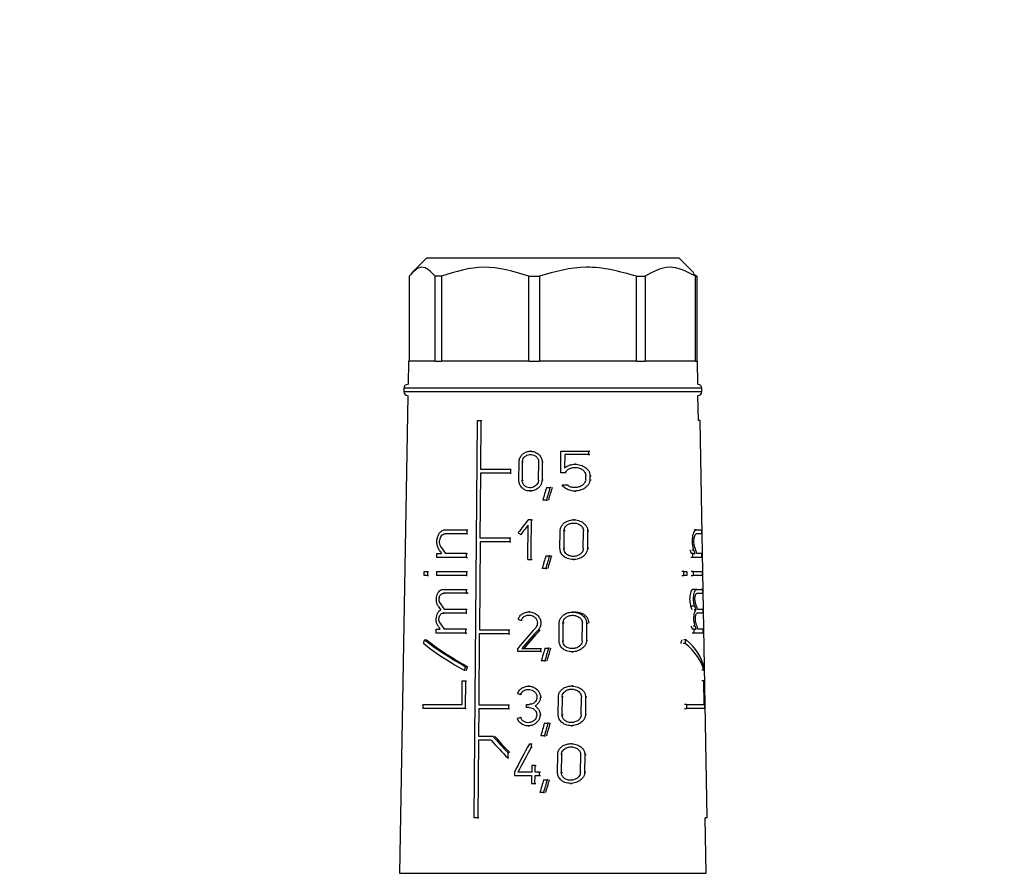
# Model space of a CAD drawing. Units: millimetres. Extents: x 100 to 4164, y 100 to 2870.
# Drawn here: x 2712 to 2894, y 1340 to 1498 of the extents above; entities that cross this region are included whole.
import ezdxf

# ---------------------------------------------------------------- set-up
doc = ezdxf.new("R2010")
doc.units = ezdxf.units.MM
doc.header["$LTSCALE"] = 10
doc.styles.add('SLDTEXTSTYLE2', font='TXT', dxfattribs={"width": 0.75})
doc.dimstyles.new('SLDDIMSTYLE0', dxfattribs={"dimtxt": 31.75, "dimasz": 15, "dimexe": 0, "dimexo": 0.0625, "dimgap": 7.9375, "dimtad": 1, "dimdec": 0, "dimlfac": 0.3, "dimrnd": 1e-09, "dimzin": 12, "dimdsep": 46, "dimtxsty": 'SLDTEXTSTYLE2', "dimsah": 1, "dimcen": 0.09, "dimadec": 0, "dimazin": 3, "dimtfac": 1, "dimtdec": 0, "dimtofl": 0, "dimtmove": 0, "dimatfit": 3, "dimfxl": 1, "dimfrac": 2, "dimtolj": 1, "dimtzin": 12, "dimarcsym": 0})

# ---------------------------------------------------------------- blocks, each defined once
blk = doc.blocks.new('_D_1')
at = {"color": 7, "linetype": 'Continuous', "lineweight": 0}
for p, q in [((1177.67, 1994.07), (1177.67, 822.4)), ((3110.51, 1994.07), (3110.51, 822.4)), ((1177.67, 832.4), (3110.51, 832.4))]:
    blk.add_line(p, q, dxfattribs=at)
at = {"color": 7, "linetype": 'Continuous', "lineweight": 18}
for points in [[(1177.67, 832.4), (1192.67, 829.9), (1192.67, 834.9)], [(3110.51, 832.4), (3095.51, 834.9), (3095.51, 829.9)]]:
    blk.add_solid(points, dxfattribs=at)
at = {"color": 7, "linetype": 'Continuous', "lineweight": 18, "insert": (2108.9, 873.33), "char_height": 31.75, "attachment_point": 1, "style": 'SLDTEXTSTYLE2'}
blk.add_mtext('580', dxfattribs=at)

msp = doc.modelspace()

# ---------------------------------------------------------------- linework, layer by layer
at = {"color": 7, "linetype": 'Continuous', "lineweight": 25}
for p, q in [((2787.54, 1454.07), (2784.84, 1451.36)), ((2834.21, 1454.07), (2787.54, 1454.07)), ((2836.91, 1451.36), (2834.21, 1454.07)), ((2784.33, 1450.73), (2784.33, 1435.07)), ((2790.34, 1450.73), (2789.13, 1450.73)), ((2789.13, 1435.07), (2789.13, 1450.73)), ((2790.34, 1450.73), (2790.34, 1435.07)), ((2806.41, 1450.73), (2808.38, 1450.73)), ((2806.41, 1435.07), (2806.41, 1450.73)), ((2808.38, 1450.73), (2808.38, 1435.07)), ((2826.31, 1450.73), (2827.89, 1450.73)), ((2826.31, 1435.07), (2826.31, 1450.73)), ((2827.89, 1450.73), (2827.89, 1435.07)), ((2836.76, 1451.21), (2837.43, 1450.73)), ((2837.17, 1450.73), (2837.43, 1450.73)), ((2837.17, 1435.07), (2837.17, 1450.73)), ((2837.43, 1450.73), (2837.43, 1435.07)), ((2784.21, 1435.07), (2784.13, 1430.73)), ((2789.13, 1435.07), (2784.21, 1435.07)), ((2789.13, 1435.07), (2790.34, 1435.07)), ((2806.41, 1435.07), (2790.34, 1435.07)), ((2806.41, 1435.07), (2808.38, 1435.07)), ((2826.31, 1435.07), (2808.38, 1435.07)), ((2826.31, 1435.07), (2827.89, 1435.07)), ((2837.17, 1435.07), (2827.89, 1435.07)), ((2837.17, 1435.07), (2837.43, 1435.07)), ((2837.54, 1435.07), (2837.43, 1435.07)), ((2837.62, 1430.73), (2837.54, 1435.07)), ((2784.1, 1428.73), (2782.56, 1340.46)), ((2783.38, 1430.07), (2783.38, 1429.4)), ((2838.38, 1430.07), (2783.38, 1430.07)), ((2838.38, 1429.4), (2783.38, 1429.4)), ((2837.73, 1424.07), (2837.65, 1428.73)), ((2838.38, 1429.4), (2838.38, 1430.07)), ((2796.32, 1350.73), (2796.96, 1424.07)), ((2796.96, 1424.07), (2797.6, 1424.07)), ((2797.6, 1424.07), (2797.52, 1415.1)), ((2797.6, 1424.07), (2797.76, 1424.07)), ((2838.06, 1424.07), (2837.73, 1424.07)), ((2839.35, 1350.73), (2838.06, 1424.07)), ((2806.91, 1418.4), (2806.73, 1418.4)), ((2812.33, 1414.42), (2812.37, 1418.4)), ((2812.37, 1418.4), (2817.46, 1418.4)), ((2813.06, 1417.82), (2813.04, 1415.34)), ((2817.45, 1417.82), (2813.06, 1417.82)), ((2817.46, 1418.4), (2817.45, 1417.82)), ((2817.45, 1417.82), (2817.69, 1417.82)), ((2817.46, 1418.4), (2817.69, 1418.4)), ((2804.59, 1413.08), (2804.62, 1416.38)), ((2805.22, 1416.38), (2805.19, 1413.08)), ((2805.39, 1416.38), (2805.22, 1416.38)), ((2808.22, 1413.08), (2808.25, 1416.38)), ((2808.9, 1416.38), (2808.87, 1413.08)), ((2808.9, 1416.38), (2809.08, 1416.38)), ((2815.17, 1416.01), (2814.96, 1416.01)), ((2797.51, 1414.37), (2797.41, 1402.43)), ((2797.52, 1415.1), (2803.02, 1415.1)), ((2803.02, 1415.1), (2803.02, 1414.37)), ((2803.02, 1415.1), (2803.2, 1415.1)), ((2803.02, 1414.37), (2803.19, 1414.37)), ((2813.15, 1414.42), (2812.33, 1414.42)), ((2813.35, 1414.42), (2813.15, 1414.42)), ((2805.19, 1413.08), (2805.36, 1413.08)), ((2809.05, 1413.08), (2808.87, 1413.08)), ((2816.93, 1413.1), (2816.94, 1413.88)), ((2817.72, 1413.88), (2817.71, 1413.1)), ((2817.71, 1413.1), (2817.95, 1413.1)), ((2817.72, 1413.88), (2817.96, 1413.88)), ((2806.66, 1411.07), (2806.84, 1411.07)), ((2809.69, 1411.73), (2810.36, 1411.73)), ((2810.55, 1411.73), (2810.36, 1411.73)), ((2812.59, 1412.2), (2813.49, 1412.2)), ((2813.49, 1412.2), (2813.69, 1412.2)), ((2814.91, 1411.06), (2815.12, 1411.06)), ((2809.67, 1409.4), (2809.01, 1409.4)), ((2809.67, 1409.4), (2809.86, 1409.4)), ((2806.93, 1405.73), (2806.3, 1405.73)), ((2806.91, 1403.9), (2806.93, 1405.73)), ((2806.93, 1405.73), (2807.11, 1405.73)), ((2814.91, 1405.73), (2814.7, 1405.73)), ((2791.02, 1403.9), (2794.98, 1403.9)), ((2794.98, 1403.9), (2794.97, 1403.17)), ((2794.98, 1403.9), (2795.15, 1403.9)), ((2806.24, 1398.4), (2806.3, 1404.76)), ((2806.89, 1402.07), (2806.91, 1403.9)), ((2812.18, 1400.42), (2812.22, 1403.72)), ((2812.92, 1403.72), (2812.88, 1400.42)), ((2813.12, 1403.72), (2812.92, 1403.72)), ((2816.48, 1400.42), (2816.51, 1403.72)), ((2817.29, 1403.72), (2817.25, 1400.42)), ((2817.29, 1403.72), (2817.52, 1403.72)), ((2837.34, 1403.9), (2836.99, 1403.9)), ((2837.34, 1403.9), (2838.3, 1403.9)), ((2838.3, 1403.9), (2838.32, 1403.17)), ((2794.97, 1403.17), (2791.01, 1403.17)), ((2794.97, 1403.17), (2795.14, 1403.17)), ((2797.44, 1401.7), (2797.3, 1385.43)), ((2797.41, 1402.43), (2802.91, 1402.43)), ((2802.9, 1401.7), (2797.44, 1401.7)), ((2802.91, 1402.43), (2802.9, 1401.7)), ((2802.9, 1401.7), (2803.08, 1401.7)), ((2802.91, 1402.43), (2803.08, 1402.43)), ((2805.11, 1403.04), (2804.94, 1403.04)), ((2806.87, 1400.23), (2806.89, 1402.07)), ((2838.32, 1403.17), (2837.35, 1403.17)), ((2790.43, 1400.66), (2790.25, 1400.66)), ((2806.86, 1398.4), (2806.87, 1400.23)), ((2812.88, 1400.42), (2813.09, 1400.42)), ((2817.48, 1400.42), (2817.25, 1400.42)), ((2836.9, 1400.15), (2836.55, 1400.15)), ((2789.44, 1398.77), (2789.44, 1399.5)), ((2789.44, 1399.5), (2790.33, 1399.5)), ((2794.94, 1398.77), (2789.44, 1398.77)), ((2794.94, 1399.5), (2791.07, 1399.5)), ((2794.94, 1398.77), (2794.94, 1399.5)), ((2794.94, 1399.5), (2795.11, 1399.5)), ((2794.94, 1398.77), (2795.1, 1398.77)), ((2806.24, 1398.4), (2806.86, 1398.4)), ((2806.86, 1398.4), (2807.04, 1398.4)), ((2809.57, 1399.07), (2810.23, 1399.07)), ((2810.42, 1399.07), (2810.23, 1399.07)), ((2814.62, 1398.4), (2814.83, 1398.4)), ((2836.68, 1399.5), (2836.32, 1399.5)), ((2836.69, 1398.77), (2836.34, 1398.77)), ((2836.69, 1398.77), (2836.68, 1399.5)), ((2836.68, 1399.5), (2837.14, 1399.5)), ((2838.39, 1398.77), (2836.69, 1398.77)), ((2838.38, 1399.5), (2837.45, 1399.5)), ((2838.39, 1398.77), (2838.38, 1399.5)), ((2787.09, 1395.47), (2787.09, 1396.2)), ((2787.09, 1396.2), (2787.75, 1396.2)), ((2787.75, 1396.2), (2787.75, 1395.47)), ((2787.75, 1396.2), (2787.94, 1396.2)), ((2789.41, 1396.2), (2789.4, 1395.47)), ((2789.41, 1396.2), (2794.91, 1396.2)), ((2794.91, 1396.2), (2794.91, 1395.47)), ((2794.91, 1396.2), (2795.08, 1396.2)), ((2809.54, 1396.73), (2808.89, 1396.73)), ((2809.54, 1396.73), (2809.73, 1396.73)), ((2835.03, 1396.2), (2834.65, 1396.2)), ((2835.04, 1395.47), (2835.03, 1396.2)), ((2835.03, 1396.2), (2835.61, 1396.2)), ((2835.61, 1396.2), (2835.63, 1395.47)), ((2836.74, 1396.2), (2836.38, 1396.2)), ((2836.74, 1396.2), (2836.76, 1395.47)), ((2836.74, 1396.2), (2838.44, 1396.2)), ((2838.44, 1396.2), (2838.45, 1395.47)), ((2787.75, 1395.47), (2787.09, 1395.47)), ((2787.75, 1395.47), (2787.93, 1395.47)), ((2794.91, 1395.47), (2789.4, 1395.47)), ((2794.91, 1395.47), (2795.07, 1395.47)), ((2834.66, 1395.47), (2835.04, 1395.47)), ((2835.63, 1395.47), (2835.04, 1395.47)), ((2836.4, 1395.47), (2836.76, 1395.47)), ((2838.45, 1395.47), (2836.76, 1395.47)), ((2790.66, 1392.9), (2794.88, 1392.9)), ((2794.88, 1392.9), (2794.88, 1392.17)), ((2794.88, 1392.9), (2795.05, 1392.9)), ((2837.43, 1392.9), (2836.73, 1392.9)), ((2837.43, 1392.9), (2838.5, 1392.9)), ((2838.5, 1392.9), (2838.16, 1392.9)), ((2838.5, 1392.9), (2838.51, 1392.17)), ((2790.65, 1392.17), (2790.82, 1392.17)), ((2794.88, 1392.17), (2795.05, 1392.17)), ((2790.26, 1390.29), (2790.08, 1390.29)), ((2790.82, 1389.23), (2794.85, 1389.23)), ((2794.85, 1389.23), (2794.85, 1388.5)), ((2794.85, 1389.23), (2795.02, 1389.23)), ((2806.63, 1388.73), (2806.46, 1388.73)), ((2814.72, 1388.7), (2814.51, 1388.7)), ((2837.06, 1389.77), (2836.35, 1389.77)), ((2837.29, 1389.12), (2836.94, 1389.12)), ((2837.58, 1389.23), (2838.56, 1389.23)), ((2838.56, 1389.23), (2838.57, 1388.5)), ((2794.85, 1388.5), (2790.62, 1388.5)), ((2790.62, 1388.5), (2790.79, 1388.5)), ((2794.85, 1388.5), (2795.01, 1388.5)), ((2805.18, 1387.18), (2805, 1387.18)), ((2838.57, 1388.5), (2837.51, 1388.5)), ((2838.57, 1388.5), (2838.24, 1388.5)), ((2789.31, 1384.83), (2789.31, 1385.57)), ((2789.31, 1385.57), (2790.05, 1385.57)), ((2790.22, 1386.62), (2790.05, 1386.62)), ((2794.82, 1385.57), (2790.79, 1385.57)), ((2794.81, 1384.83), (2794.82, 1385.57)), ((2794.82, 1385.57), (2794.99, 1385.57)), ((2797.3, 1385.43), (2802.76, 1385.43)), ((2802.76, 1385.43), (2802.75, 1384.7)), ((2802.76, 1385.43), (2802.93, 1385.43)), ((2808.13, 1385.39), (2808.32, 1385.39)), ((2812.01, 1383.38), (2812.04, 1386.68)), ((2812.74, 1386.68), (2812.7, 1383.38)), ((2812.94, 1386.68), (2812.74, 1386.68)), ((2816.28, 1383.38), (2816.32, 1386.68)), ((2817.09, 1386.68), (2817.05, 1383.38)), ((2817.09, 1386.68), (2817.32, 1386.68)), ((2836.94, 1385.57), (2836.58, 1385.57)), ((2837.13, 1386.11), (2836.77, 1386.11)), ((2836.95, 1384.83), (2836.94, 1385.57)), ((2836.94, 1385.57), (2837.32, 1385.57)), ((2838.63, 1385.57), (2837.64, 1385.57)), ((2838.64, 1384.83), (2838.63, 1385.57)), ((2787.15, 1383.6), (2787.53, 1383.6)), ((2794.81, 1384.83), (2789.31, 1384.83)), ((2794.81, 1384.83), (2794.98, 1384.83)), ((2797.29, 1384.7), (2797.18, 1371.57)), ((2802.75, 1384.7), (2797.29, 1384.7)), ((2802.75, 1384.7), (2802.92, 1384.7)), ((2812.7, 1383.38), (2812.91, 1383.38)), ((2817.28, 1383.38), (2817.05, 1383.38)), ((2835.45, 1383.6), (2835.07, 1383.6)), ((2836.95, 1384.83), (2836.6, 1384.83)), ((2838.64, 1384.83), (2836.95, 1384.83)), ((2804.39, 1381.4), (2804.39, 1381.99)), ((2805.17, 1381.99), (2808.61, 1381.99)), ((2808.61, 1381.99), (2808.6, 1381.4)), ((2808.61, 1381.99), (2808.79, 1381.99)), ((2809.4, 1382.03), (2810.06, 1382.03)), ((2810.25, 1382.03), (2810.06, 1382.03)), ((2835.29, 1382.93), (2834.91, 1382.93)), ((2808.6, 1381.4), (2804.39, 1381.4)), ((2808.6, 1381.4), (2808.79, 1381.4)), ((2809.38, 1379.7), (2808.72, 1379.7)), ((2809.38, 1379.7), (2809.56, 1379.7)), ((2814.43, 1381.36), (2814.64, 1381.36)), ((2794.5, 1377.95), (2794.67, 1377.95)), ((2795.09, 1378.61), (2794.76, 1378.61)), ((2838.73, 1377.95), (2838.39, 1377.95)), ((2794.1, 1371.63), (2794.14, 1376.03)), ((2794.14, 1376.03), (2794.74, 1376.03)), ((2794.74, 1376.03), (2794.69, 1370.9)), ((2794.74, 1376.03), (2794.9, 1376.03)), ((2838.72, 1376.03), (2838.38, 1376.03)), ((2838.72, 1376.03), (2838.79, 1376.03)), ((2838.79, 1371.63), (2838.72, 1376.03)), ((2838.79, 1376.03), (2838.88, 1370.9)), ((2806.55, 1375.02), (2806.37, 1375.02)), ((2814.56, 1375.06), (2814.35, 1375.06)), ((2805.1, 1373.47), (2804.92, 1373.47)), ((2808.57, 1372.97), (2808.75, 1372.97)), ((2811.85, 1369.74), (2811.88, 1373.04)), ((2812.58, 1373.04), (2812.54, 1369.74)), ((2812.78, 1373.04), (2812.58, 1373.04)), ((2816.1, 1369.74), (2816.14, 1373.04)), ((2816.91, 1373.04), (2816.87, 1369.74)), ((2816.91, 1373.04), (2817.13, 1373.04)), ((2786.85, 1371.63), (2786.84, 1370.9)), ((2794.69, 1370.9), (2786.84, 1370.9)), ((2786.85, 1371.63), (2794.1, 1371.63)), ((2794.69, 1370.9), (2794.86, 1370.9)), ((2797.19, 1370.84), (2797.14, 1365.77)), ((2797.18, 1371.57), (2802.68, 1371.57)), ((2802.67, 1370.84), (2797.19, 1370.84)), ((2802.68, 1371.57), (2802.67, 1370.84)), ((2802.67, 1370.84), (2802.84, 1370.84)), ((2802.68, 1371.57), (2802.85, 1371.57)), ((2806.03, 1371.06), (2806.03, 1371.65)), ((2806.03, 1371.65), (2806.5, 1371.65)), ((2806.49, 1371.06), (2806.03, 1371.06)), ((2807.58, 1371.35), (2807.76, 1371.35)), ((2835.52, 1371.63), (2835.14, 1371.63)), ((2835.15, 1370.9), (2835.53, 1370.9)), ((2835.52, 1371.63), (2835.53, 1370.9)), ((2835.52, 1371.63), (2838.79, 1371.63)), ((2838.88, 1370.9), (2835.53, 1370.9)), ((2804.88, 1369.24), (2805.06, 1369.24)), ((2808.54, 1369.74), (2808.72, 1369.74)), ((2812.54, 1369.74), (2812.75, 1369.74)), ((2817.1, 1369.74), (2816.87, 1369.74)), ((2806.3, 1367.69), (2806.48, 1367.69)), ((2809.31, 1368.21), (2809.97, 1368.21)), ((2810.16, 1368.21), (2809.97, 1368.21)), ((2814.27, 1367.72), (2814.47, 1367.72)), ((2797.14, 1365.77), (2799.76, 1365.77)), ((2799.76, 1365.77), (2799.92, 1365.77)), ((2809.29, 1365.87), (2808.64, 1365.87)), ((2809.29, 1365.87), (2809.48, 1365.87)), ((2797.14, 1365.03), (2797.01, 1350.73)), ((2799.47, 1365.03), (2797.14, 1365.03)), ((2806.54, 1364.4), (2806.85, 1364.4)), ((2806.85, 1364.4), (2806.84, 1363.68)), ((2807.02, 1363.68), (2806.84, 1363.68)), ((2806.85, 1364.4), (2807.03, 1364.4)), ((2814.43, 1364.4), (2814.22, 1364.4)), ((2802.56, 1362.8), (2802.55, 1361.76)), ((2802.55, 1361.76), (2802.72, 1361.76)), ((2802.56, 1362.8), (2802.73, 1362.8)), ((2811.73, 1359.08), (2811.77, 1362.38)), ((2812.46, 1362.38), (2812.43, 1359.08)), ((2812.66, 1362.38), (2812.46, 1362.38)), ((2815.97, 1359.08), (2816.01, 1362.38)), ((2816.77, 1362.38), (2816.74, 1359.08)), ((2816.77, 1362.38), (2817, 1362.38)), ((2806.97, 1360.4), (2806.96, 1359.12)), ((2807.6, 1360.4), (2806.97, 1360.4)), ((2807.59, 1359.12), (2807.6, 1360.4)), ((2807.6, 1360.4), (2807.78, 1360.4)), ((2803.77, 1359.12), (2803.76, 1358.53)), ((2803.76, 1358.53), (2806.95, 1358.53)), ((2806.96, 1359.12), (2804.43, 1359.12)), ((2806.95, 1358.53), (2806.94, 1357.07)), ((2807.57, 1357.07), (2807.58, 1358.53)), ((2807.58, 1358.53), (2808.38, 1358.53)), ((2808.39, 1359.12), (2807.59, 1359.12)), ((2808.38, 1358.53), (2808.39, 1359.12)), ((2808.38, 1358.53), (2808.56, 1358.53)), ((2808.39, 1359.12), (2808.57, 1359.12)), ((2812.43, 1359.08), (2812.63, 1359.08)), ((2816.96, 1359.08), (2816.74, 1359.08)), ((2806.94, 1357.07), (2807.57, 1357.07)), ((2807.57, 1357.07), (2807.75, 1357.07)), ((2809.16, 1357.73), (2809.82, 1357.73)), ((2810.01, 1357.73), (2809.82, 1357.73)), ((2814.14, 1357.07), (2814.35, 1357.07)), ((2809.14, 1355.4), (2808.49, 1355.4)), ((2809.14, 1355.4), (2809.33, 1355.4)), ((2797.01, 1350.73), (2796.32, 1350.73)), ((2797.01, 1350.73), (2797.18, 1350.73)), ((2839.19, 1340.46), (2839.01, 1350.73)), ((2839.35, 1350.73), (2839.01, 1350.73)), ((2782.56, 1340.46), (2839.19, 1340.46))]:
    msp.add_line(p, q, dxfattribs=at)
at = {"color": 7, "linetype": 'Continuous', "lineweight": 25, "flags": 128}
msp.add_lwpolyline([(2803.02, 1414.37), (2802.3, 1414.37), (2801.6, 1414.37), (2800.9, 1414.37), (2800.2, 1414.37), (2799.52, 1414.37), (2798.84, 1414.37), (2798.17, 1414.37), (2797.51, 1414.37)], dxfattribs=at)
at = {"color": 7, "linetype": 'Continuous', "lineweight": 25}
for centre, start, end in [((2784.04, 1430.07), 90, 180), ((2837.71, 1430.07), 0, 90), ((2784.04, 1429.4), 180, 270), ((2837.71, 1429.4), 270, 0)]:
    msp.add_arc(centre, 0.667, start, end, dxfattribs=at)
for centre, major_axis, ratio, start_param, end_param in [((2809.17, 1353.51), (24.98, 113.01), 0.119652, 1.056217, 1.080126), ((2809.16, 1351.17), (25.02, 113.17), 0.119652, 1.032752, 1.056964), ((2809.2, 1351.35), (24.43, 110.51), 0.119652, 1.019412, 1.044409), ((2810.32, 1392.06), (26.14, 36.39), 0.255626, 1.373987, 1.441386), ((2811.19, 1409), (27, -19.4), 0.255674, 4.646693, 4.664507), ((2810.32, 1391.09), (26.16, 36.41), 0.255626, 1.374216, 1.423764), ((2811.3, 1390.45), (-26.83, 26.83), 0.267914, 0.952674, 0.977315), ((2811.3, 1391.49), (-26.81, 26.82), 0.267914, 0.972304, 1.016362), ((2810.88, 1390.47), (0, 27.11), 0.999848, 5.052157, 5.077481), ((2810.88, 1390.45), (0, 27.78), 0.999848, 5.044126, 5.068767), ((2810.88, 1391.49), (0, 27.76), 0.999848, 5.005088, 5.049146), ((2809.15, 1340.79), (25.18, 113.89), 0.119652, 1.060243, 1.083914), ((2809.15, 1338.44), (25.21, 114.05), 0.119652, 1.037014, 1.060977), ((2809.19, 1338.63), (24.62, 111.39), 0.119652, 1.023919, 1.048649), ((2810.88, 1392.17), (27.75, 0), 0.000067, 2.185238, 2.387503), ((2810.88, 1392.17), (27.08, 0), 0.000067, 2.187481, 2.394942), ((2810.88, 1392.17), (27.75, 0), 0.000134, 5.990077, 6.192343), ((2811.3, 1379.97), (-27.01, 27.01), 0.267914, 0.95089, 0.975715), ((2811.3, 1381.01), (-26.99, 26.99), 0.267914, 0.970404, 1.010165), ((2810.88, 1379.98), (0, 27.29), 0.999848, 5.053749, 5.079259), ((2810.88, 1379.97), (0, 27.96), 0.999848, 5.045729, 5.070554), ((2810.88, 1381.01), (0, 27.94), 0.999848, 5.011265, 5.051026), ((2811.03, 1390.22), (27.74, -9.02), 0.165074, 4.526689, 4.547425), ((2811.3, 1376.3), (-27.07, 27.07), 0.267914, 0.951702, 0.972078), ((2811.3, 1377.34), (-27.05, 27.05), 0.267914, 0.971166, 1.010845), ((2810.35, 1371.46), (26.68, 33.82), 0.261493, 1.347364, 1.46438), ((2810.35, 1370.53), (26.7, 33.84), 0.261493, 1.329771, 1.43618), ((2810.37, 1370.55), (26.06, 33.04), 0.261493, 1.318749, 1.42818), ((2810.88, 1376.31), (0, 27.36), 0.999848, 5.057453, 5.07839), ((2810.88, 1376.3), (0, 28.03), 0.999848, 5.049352, 5.069728), ((2810.88, 1377.34), (0, 28.01), 0.999848, 5.010585, 5.050264), ((2809.99, 1409.72), (24.83, 58.64), 0.198965, 2.114736, 2.127379), ((2811.07, 1377.33), (27.91, -11.82), 0.199099, 3.772609, 4.174746), ((2811.07, 1377.33), (27.24, -11.54), 0.199099, 3.759454, 4.172543), ((2810.88, 1409.77), (0, 57.42), 0.465981, 4.226018, 4.239067), ((2810.88, 1409.72), (0, 58.85), 0.465981, 4.239863, 4.252506), ((2810.88, 1377.33), (28.01, 0), 0.466323, 0.098179, 0.500315), ((2811.07, 1376.52), (27.92, -11.83), 0.199099, 3.760233, 4.163672), ((2809.14, 1323.67), (25.44, 115.08), 0.119652, 1.065547, 1.088904), ((2809.13, 1321.32), (25.48, 115.24), 0.119652, 1.042626, 1.066264), ((2809.17, 1321.51), (24.89, 112.58), 0.119652, 1.029849, 1.054231), ((2810.88, 1376.52), (28.02, 0), 0.466323, 0.109253, 0.512691), ((2809.97, 1381.77), (25.27, 59.69), 0.198965, 1.707575, 1.71869), ((2809.99, 1381.82), (24.67, 58.26), 0.198965, 1.709786, 1.721174), ((2810.88, 1381.77), (0, 59.9), 0.465981, 4.648552, 4.659667), ((2811.03, 1376.52), (27.98, -9.09), 0.165074, 4.525743, 4.546296), ((2810.72, 1366.06), (28.16, 9.15), 0.165074, 1.725627, 1.746118), ((2809.12, 1309.6), (25.66, 116.06), 0.119652, 1.0681, 1.091228), ((2809.12, 1307.26), (25.69, 116.22), 0.119652, 1.045404, 1.068806), ((2809.16, 1307.44), (25.1, 113.56), 0.119652, 1.032826, 1.056955), ((2811.3, 1368.61), (-27.2, 27.2), 0.267914, 1.410129, 1.516798), ((2811.29, 1368.62), (-26.56, 26.56), 0.267914, 1.413016, 1.522348), ((2811.3, 1367.57), (-27.22, 27.22), 0.267914, 1.399223, 1.516651), ((2810.01, 1342.02), (26.03, 56.99), 0.208587, 1.264111, 1.362423), ((2810.01, 1340.71), (26.06, 57.04), 0.208587, 1.25327, 1.338561), ((2809.11, 1299.25), (25.81, 116.77), 0.119652, 1.072897, 1.095822), ((2809.11, 1296.91), (25.85, 116.94), 0.119652, 1.0504, 1.07359), ((2809.15, 1297.09), (25.26, 114.27), 0.119652, 1.038057, 1.061959)]:
    msp.add_ellipse(centre, major_axis=major_axis, ratio=ratio, start_param=start_param, end_param=end_param, dxfattribs=at)
for points, knots in [([(2789.13, 1450.73), (2788.3, 1451.59), (2786.7, 1453.23), (2785.1, 1451.55), (2784.33, 1450.73)], [0, 0, 0, 0, 0.516885, 1, 1, 1, 1]), ([(2806.41, 1450.73), (2803.64, 1451.59), (2798.27, 1453.23), (2792.92, 1451.55), (2790.34, 1450.73)], [0, 0, 0, 0, 0.516885, 1, 1, 1, 1]), ([(2826.31, 1450.73), (2823.22, 1451.59), (2817.23, 1453.23), (2811.26, 1451.55), (2808.38, 1450.73)], [0, 0, 0, 0, 0.516885, 1, 1, 1, 1]), ([(2837.17, 1450.73), (2835.56, 1451.59), (2832.47, 1453.23), (2829.38, 1451.55), (2827.89, 1450.73)], [0, 0, 0, 0, 0.516885, 1, 1, 1, 1]), ([(2804.62, 1416.38), (2804.64, 1416.6), (2804.69, 1417.04), (2805.03, 1417.63), (2805.52, 1418.09), (2806.17, 1418.37), (2806.9, 1418.44), (2807.65, 1418.26), (2808.3, 1417.83), (2808.75, 1417.23), (2808.89, 1416.71), (2808.9, 1416.44), (2808.9, 1416.38)], [0, 0, 0, 0, 0.100458, 0.200848, 0.30308, 0.409698, 0.522014, 0.639691, 0.759101, 0.873307, 0.976969, 1, 1, 1, 1]), ([(2805.22, 1416.38), (2805.24, 1416.54), (2805.27, 1416.85), (2805.51, 1417.26), (2805.86, 1417.59), (2806.32, 1417.79), (2806.85, 1417.84), (2807.38, 1417.71), (2807.84, 1417.41), (2808.15, 1416.99), (2808.25, 1416.62), (2808.25, 1416.42), (2808.25, 1416.38)], [0, 0, 0, 0, 0.100054, 0.200028, 0.302214, 0.409443, 0.522664, 0.640789, 0.759612, 0.872716, 0.976087, 1, 1, 1, 1]), ([(2813.04, 1415.34), (2813.29, 1415.51), (2813.78, 1415.85), (2814.73, 1416.04), (2815.76, 1415.97), (2816.7, 1415.59), (2817.33, 1415.03), (2817.66, 1414.46), (2817.7, 1414.07), (2817.72, 1413.88)], [0, 0, 0, 0, 0.151023, 0.30125, 0.478373, 0.675094, 0.803801, 0.905098, 1, 1, 1, 1]), ([(2813.15, 1414.42), (2813.24, 1414.57), (2813.43, 1414.88), (2813.9, 1415.2), (2814.48, 1415.41), (2815.21, 1415.45), (2815.92, 1415.27), (2816.48, 1414.91), (2816.8, 1414.5), (2816.93, 1414.15), (2816.93, 1413.95), (2816.94, 1413.88)], [0, 0, 0, 0, 0.107121, 0.213678, 0.336338, 0.482875, 0.649755, 0.778688, 0.876943, 0.958781, 1, 1, 1, 1]), ([(2808.87, 1413.08), (2808.84, 1412.87), (2808.79, 1412.45), (2808.46, 1411.88), (2807.95, 1411.42), (2807.29, 1411.11), (2806.53, 1411.03), (2805.77, 1411.2), (2805.15, 1411.62), (2804.74, 1412.21), (2804.6, 1412.73), (2804.59, 1413.02), (2804.59, 1413.08)], [0, 0, 0, 0, 0.096925, 0.193665, 0.295273, 0.406459, 0.524941, 0.644431, 0.758891, 0.866423, 0.968643, 1, 1, 1, 1]), ([(2808.22, 1413.08), (2808.2, 1412.93), (2808.17, 1412.63), (2807.93, 1412.23), (2807.57, 1411.9), (2807.1, 1411.69), (2806.57, 1411.63), (2806.03, 1411.75), (2805.59, 1412.05), (2805.3, 1412.47), (2805.19, 1412.83), (2805.19, 1413.04), (2805.19, 1413.08)], [0, 0, 0, 0, 0.097561, 0.1949576, 0.2967131, 0.4071747, 0.5247475, 0.6441341, 0.7594133, 0.8677961, 0.9701801, 1, 1, 1, 1]), ([(2817.71, 1413.1), (2817.67, 1412.9), (2817.6, 1412.51), (2817.2, 1411.93), (2816.52, 1411.4), (2815.53, 1411.05), (2814.45, 1411.03), (2813.52, 1411.32), (2812.91, 1411.75), (2812.68, 1412.08), (2812.59, 1412.2)], [0, 0, 0, 0, 0.091929, 0.183282, 0.318361, 0.4914, 0.665987, 0.813158, 0.933471, 1, 1, 1, 1]), ([(2816.93, 1413.1), (2816.89, 1412.95), (2816.82, 1412.66), (2816.48, 1412.24), (2815.99, 1411.9), (2815.3, 1411.68), (2814.56, 1411.68), (2813.91, 1411.87), (2813.6, 1412.11), (2813.49, 1412.2)], [0, 0, 0, 0, 0.107489, 0.214292, 0.37144, 0.532019, 0.72684, 0.894286, 1, 1, 1, 1]), ([(2812.22, 1403.72), (2812.24, 1403.92), (2812.29, 1404.32), (2812.61, 1404.86), (2813.1, 1405.31), (2813.78, 1405.63), (2814.64, 1405.78), (2815.63, 1405.66), (2816.48, 1405.25), (2817.01, 1404.69), (2817.26, 1404.18), (2817.28, 1403.86), (2817.29, 1403.72)], [0, 0, 0, 0, 0.083554, 0.166903, 0.255331, 0.357431, 0.478079, 0.618987, 0.771275, 0.86541, 0.942194, 1, 1, 1, 1]), ([(2812.92, 1403.72), (2812.94, 1403.86), (2812.97, 1404.14), (2813.2, 1404.52), (2813.54, 1404.84), (2814.03, 1405.07), (2814.65, 1405.18), (2815.35, 1405.09), (2815.95, 1404.8), (2816.33, 1404.4), (2816.49, 1404.04), (2816.51, 1403.81), (2816.51, 1403.72)], [0, 0, 0, 0, 0.082857, 0.165486, 0.253683, 0.356789, 0.479483, 0.622205, 0.773586, 0.867016, 0.944599, 1, 1, 1, 1]), ([(2789.89, 1400.15), (2789.78, 1400.33), (2789.58, 1400.71), (2789.45, 1401.43), (2789.47, 1402.15), (2789.65, 1402.82), (2789.96, 1403.37), (2790.39, 1403.76), (2790.77, 1403.89), (2790.99, 1403.9), (2791.02, 1403.9)], [0, 0, 0, 0, 0.1406441, 0.2815518, 0.4164186, 0.5475792, 0.6818761, 0.8236989, 0.9729383, 1, 1, 1, 1]), ([(2836.9, 1400.15), (2836.85, 1400.33), (2836.73, 1400.71), (2836.64, 1401.43), (2836.63, 1402.15), (2836.72, 1402.82), (2836.87, 1403.37), (2837.07, 1403.76), (2837.24, 1403.89), (2837.32, 1403.9), (2837.34, 1403.9)], [0, 0, 0, 0, 0.140644, 0.281552, 0.416419, 0.547579, 0.681876, 0.823699, 0.972938, 1, 1, 1, 1]), ([(2790.25, 1400.66), (2790.18, 1400.79), (2790.04, 1401.04), (2789.95, 1401.52), (2789.97, 1402.01), (2790.09, 1402.45), (2790.31, 1402.82), (2790.6, 1403.08), (2790.85, 1403.16), (2790.99, 1403.17), (2791.01, 1403.17)], [0, 0, 0, 0, 0.140687, 0.281596, 0.417429, 0.550166, 0.68543, 0.82706, 0.975447, 1, 1, 1, 1]), ([(2837.07, 1400.66), (2837.04, 1400.79), (2836.96, 1401.04), (2836.91, 1401.52), (2836.9, 1402.01), (2836.96, 1402.45), (2837.05, 1402.82), (2837.18, 1403.08), (2837.28, 1403.16), (2837.34, 1403.17), (2837.35, 1403.17)], [0, 0, 0, 0, 0.140687, 0.281596, 0.417429, 0.550166, 0.68543, 0.82706, 0.975447, 1, 1, 1, 1]), ([(2817.25, 1400.42), (2817.23, 1400.23), (2817.18, 1399.86), (2816.84, 1399.31), (2816.25, 1398.79), (2815.37, 1398.44), (2814.32, 1398.35), (2813.38, 1398.61), (2812.68, 1399.12), (2812.25, 1399.73), (2812.21, 1400.2), (2812.18, 1400.42)], [0, 0, 0, 0, 0.077663, 0.154923, 0.264885, 0.406718, 0.550223, 0.701926, 0.805001, 0.908687, 1, 1, 1, 1]), ([(2816.48, 1400.42), (2816.46, 1400.28), (2816.43, 1400.02), (2816.19, 1399.63), (2815.77, 1399.26), (2815.15, 1399.01), (2814.42, 1398.96), (2813.76, 1399.13), (2813.27, 1399.47), (2812.98, 1399.87), (2812.89, 1400.2), (2812.88, 1400.39), (2812.88, 1400.42)], [0, 0, 0, 0, 0.078702, 0.157037, 0.265821, 0.404734, 0.545324, 0.69684, 0.801963, 0.891078, 0.980569, 1, 1, 1, 1]), ([(2789.72, 1389.77), (2789.63, 1389.93), (2789.46, 1390.24), (2789.35, 1390.84), (2789.37, 1391.44), (2789.52, 1392), (2789.78, 1392.46), (2790.14, 1392.79), (2790.45, 1392.9), (2790.63, 1392.9), (2790.66, 1392.9)], [0, 0, 0, 0, 0.140436, 0.28113, 0.415925, 0.547125, 0.681306, 0.822845, 0.972018, 1, 1, 1, 1]), ([(2836.73, 1392.9), (2836.66, 1392.88), (2836.53, 1392.83), (2836.33, 1392.49), (2836.19, 1391.99), (2836.11, 1391.39), (2836.13, 1390.79), (2836.2, 1390.21), (2836.3, 1389.92), (2836.35, 1389.77)], [0, 0, 0, 0, 0.153298, 0.306661, 0.457398, 0.599718, 0.733423, 0.864079, 1, 1, 1, 1]), ([(2837.06, 1389.77), (2837.01, 1389.93), (2836.91, 1390.24), (2836.83, 1390.84), (2836.83, 1391.44), (2836.9, 1392), (2837.03, 1392.46), (2837.2, 1392.79), (2837.34, 1392.9), (2837.42, 1392.9), (2837.43, 1392.9)], [0, 0, 0, 0, 0.140436, 0.28113, 0.415925, 0.547125, 0.681306, 0.822845, 0.972018, 1, 1, 1, 1]), ([(2790.08, 1390.29), (2790.03, 1390.38), (2789.92, 1390.57), (2789.86, 1390.93), (2789.87, 1391.3), (2789.96, 1391.63), (2790.12, 1391.91), (2790.34, 1392.1), (2790.53, 1392.16), (2790.63, 1392.17), (2790.65, 1392.17)], [0, 0, 0, 0, 0.140518, 0.281255, 0.417041, 0.549834, 0.685021, 0.826423, 0.97477, 1, 1, 1, 1]), ([(2837.23, 1390.29), (2837.2, 1390.38), (2837.14, 1390.57), (2837.1, 1390.93), (2837.1, 1391.3), (2837.14, 1391.63), (2837.21, 1391.91), (2837.31, 1392.1), (2837.39, 1392.16), (2837.43, 1392.17), (2837.44, 1392.17)], [0, 0, 0, 0, 0.140518, 0.281255, 0.417041, 0.549834, 0.685021, 0.826423, 0.97477, 1, 1, 1, 1]), ([(2789.68, 1386.11), (2789.6, 1386.26), (2789.42, 1386.57), (2789.31, 1387.17), (2789.34, 1387.78), (2789.49, 1388.33), (2789.74, 1388.79), (2790, 1389.02), (2790.15, 1389.11), (2790.17, 1389.12)], [0, 0, 0, 0, 0.166345, 0.332996, 0.492691, 0.648148, 0.80712, 0.974769, 1, 1, 1, 1]), ([(2804.44, 1387.38), (2804.55, 1387.59), (2804.75, 1388.01), (2805.3, 1388.46), (2805.97, 1388.72), (2806.72, 1388.76), (2807.47, 1388.55), (2808.11, 1388.1), (2808.54, 1387.47), (2808.69, 1386.78), (2808.6, 1386.13), (2808.37, 1385.67), (2808.19, 1385.45), (2808.13, 1385.39)], [0, 0, 0, 0, 0.094009, 0.187906, 0.284801, 0.386724, 0.493115, 0.600451, 0.702574, 0.795379, 0.881315, 0.966824, 1, 1, 1, 1]), ([(2812.04, 1386.68), (2812.06, 1386.88), (2812.11, 1387.29), (2812.44, 1387.82), (2812.92, 1388.27), (2813.6, 1388.6), (2814.46, 1388.74), (2815.44, 1388.62), (2816.28, 1388.21), (2816.81, 1387.65), (2817.06, 1387.14), (2817.08, 1386.82), (2817.09, 1386.68)], [0, 0, 0, 0, 0.084128, 0.168055, 0.257005, 0.359398, 0.479946, 0.620123, 0.770994, 0.865472, 0.942849, 1, 1, 1, 1]), ([(2837.13, 1386.11), (2837.08, 1386.26), (2836.98, 1386.57), (2836.9, 1387.17), (2836.9, 1387.78), (2836.97, 1388.33), (2837.1, 1388.79), (2837.22, 1389.02), (2837.29, 1389.11), (2837.29, 1389.12)], [0, 0, 0, 0, 0.166345, 0.332996, 0.492691, 0.648148, 0.80712, 0.974769, 1, 1, 1, 1]), ([(2790.05, 1386.62), (2790, 1386.72), (2789.89, 1386.9), (2789.82, 1387.26), (2789.84, 1387.63), (2789.93, 1387.96), (2790.09, 1388.24), (2790.31, 1388.44), (2790.5, 1388.5), (2790.6, 1388.5), (2790.62, 1388.5)], [0, 0, 0, 0, 0.140462, 0.281141, 0.41689, 0.549651, 0.684783, 0.826094, 0.974316, 1, 1, 1, 1]), ([(2805, 1387.18), (2805.08, 1387.33), (2805.23, 1387.63), (2805.62, 1387.95), (2806.1, 1388.14), (2806.64, 1388.17), (2807.18, 1388.01), (2807.63, 1387.69), (2807.93, 1387.24), (2808.04, 1386.75), (2807.97, 1386.28), (2807.81, 1385.95), (2807.68, 1385.8), (2807.64, 1385.76)], [0, 0, 0, 0, 0.094253, 0.1883754, 0.2859441, 0.3887393, 0.495497, 0.6022346, 0.7033693, 0.7959719, 0.8826469, 0.9690425, 1, 1, 1, 1]), ([(2812.74, 1386.68), (2812.76, 1386.82), (2812.79, 1387.11), (2813.02, 1387.48), (2813.36, 1387.8), (2813.85, 1388.04), (2814.46, 1388.14), (2815.16, 1388.06), (2815.76, 1387.76), (2816.13, 1387.36), (2816.29, 1387), (2816.31, 1386.77), (2816.32, 1386.68)], [0, 0, 0, 0, 0.083442, 0.16666, 0.255387, 0.358766, 0.481297, 0.623199, 0.773158, 0.866967, 0.945154, 1, 1, 1, 1]), ([(2817.55, 1386.68), (2817.53, 1386.86), (2817.5, 1387.22), (2817.18, 1387.76), (2816.63, 1388.27), (2815.83, 1388.64), (2815.22, 1388.67), (2814.93, 1388.68)], [0, 0, 0, 0, 0.146702, 0.292758, 0.49632, 0.765822, 1, 1, 1, 1]), ([(2837.3, 1386.62), (2837.27, 1386.72), (2837.21, 1386.9), (2837.17, 1387.26), (2837.17, 1387.63), (2837.21, 1387.96), (2837.28, 1388.24), (2837.38, 1388.44), (2837.46, 1388.5), (2837.5, 1388.5), (2837.51, 1388.5)], [0, 0, 0, 0, 0.1404616, 0.2811407, 0.4168898, 0.5496508, 0.6847826, 0.8260939, 0.974316, 1, 1, 1, 1]), ([(2817.05, 1383.38), (2817.03, 1383.19), (2816.98, 1382.82), (2816.64, 1382.27), (2816.05, 1381.76), (2815.17, 1381.4), (2814.14, 1381.32), (2813.2, 1381.57), (2812.5, 1382.08), (2812.08, 1382.69), (2812.03, 1383.16), (2812.01, 1383.38)], [0, 0, 0, 0, 0.078361, 0.156327, 0.266431, 0.407321, 0.549762, 0.700092, 0.803532, 0.907572, 1, 1, 1, 1]), ([(2816.28, 1383.38), (2816.26, 1383.25), (2816.23, 1382.98), (2815.99, 1382.59), (2815.57, 1382.22), (2814.96, 1381.98), (2814.23, 1381.92), (2813.58, 1382.09), (2813.09, 1382.43), (2812.8, 1382.83), (2812.71, 1383.16), (2812.71, 1383.35), (2812.7, 1383.38)], [0, 0, 0, 0, 0.079373, 0.158387, 0.267337, 0.405435, 0.545092, 0.695239, 0.800656, 0.890284, 0.980281, 1, 1, 1, 1]), ([(2804.36, 1373.67), (2804.47, 1373.88), (2804.67, 1374.29), (2805.22, 1374.74), (2805.88, 1375.01), (2806.63, 1375.05), (2807.38, 1374.84), (2808.03, 1374.38), (2808.45, 1373.76), (2808.57, 1373.25), (2808.57, 1373), (2808.57, 1372.97)], [0, 0, 0, 0, 0.116584, 0.23303, 0.353169, 0.479491, 0.611286, 0.744213, 0.870728, 0.985821, 1, 1, 1, 1]), ([(2804.92, 1373.47), (2805, 1373.62), (2805.15, 1373.91), (2805.54, 1374.24), (2806.02, 1374.43), (2806.56, 1374.45), (2807.09, 1374.3), (2807.55, 1373.97), (2807.84, 1373.53), (2807.92, 1373.17), (2807.92, 1372.99), (2807.92, 1372.97)], [0, 0, 0, 0, 0.116852, 0.233542, 0.354475, 0.481828, 0.614035, 0.746195, 0.871472, 0.986289, 1, 1, 1, 1]), ([(2811.88, 1373.04), (2811.91, 1373.24), (2811.95, 1373.65), (2812.28, 1374.19), (2812.77, 1374.63), (2813.45, 1374.96), (2814.31, 1375.1), (2815.28, 1374.98), (2816.11, 1374.56), (2816.64, 1374), (2816.88, 1373.5), (2816.9, 1373.18), (2816.91, 1373.04)], [0, 0, 0, 0, 0.084617, 0.169036, 0.258427, 0.361061, 0.481507, 0.621054, 0.770737, 0.865505, 0.943394, 1, 1, 1, 1]), ([(2812.58, 1373.04), (2812.6, 1373.18), (2812.63, 1373.47), (2812.86, 1373.85), (2813.21, 1374.16), (2813.69, 1374.4), (2814.3, 1374.5), (2815, 1374.41), (2815.59, 1374.12), (2815.96, 1373.71), (2816.12, 1373.36), (2816.13, 1373.13), (2816.14, 1373.04)], [0, 0, 0, 0, 0.083941, 0.16766, 0.256834, 0.360438, 0.482818, 0.624016, 0.772785, 0.866913, 0.945617, 1, 1, 1, 1]), ([(2807.92, 1372.97), (2807.91, 1372.83), (2807.88, 1372.55), (2807.66, 1372.17), (2807.33, 1371.87), (2806.92, 1371.68), (2806.63, 1371.66), (2806.5, 1371.65)], [0, 0, 0, 0, 0.194284, 0.388254, 0.590567, 0.809575, 1, 1, 1, 1]), ([(2808.57, 1372.97), (2808.54, 1372.77), (2808.5, 1372.36), (2808.18, 1371.83), (2807.84, 1371.51), (2807.62, 1371.38), (2807.58, 1371.35)], [0, 0, 0, 0, 0.304623, 0.608688, 0.927449, 1, 1, 1, 1]), ([(2806.49, 1371.06), (2806.66, 1371.04), (2806.99, 1371.01), (2807.43, 1370.76), (2807.75, 1370.38), (2807.88, 1370.02), (2807.89, 1369.8), (2807.89, 1369.74)], [0, 0, 0, 0, 0.23575, 0.471722, 0.699894, 0.910095, 1, 1, 1, 1]), ([(2807.58, 1371.35), (2807.76, 1371.22), (2808.12, 1370.96), (2808.47, 1370.38), (2808.51, 1369.95), (2808.54, 1369.74)], [0, 0, 0, 0, 0.340796, 0.682536, 1, 1, 1, 1]), ([(2808.54, 1369.74), (2808.51, 1369.52), (2808.46, 1369.09), (2808.12, 1368.51), (2807.61, 1368.04), (2806.93, 1367.73), (2806.16, 1367.65), (2805.4, 1367.83), (2804.77, 1368.25), (2804.45, 1368.71), (2804.34, 1368.98), (2804.32, 1369.04)], [0, 0, 0, 0, 0.109102, 0.218003, 0.332181, 0.456647, 0.588849, 0.722014, 0.84976, 0.970139, 1, 1, 1, 1]), ([(2807.89, 1369.74), (2807.88, 1369.58), (2807.84, 1369.27), (2807.59, 1368.86), (2807.23, 1368.52), (2806.75, 1368.3), (2806.2, 1368.25), (2805.66, 1368.38), (2805.21, 1368.68), (2804.98, 1369.01), (2804.9, 1369.2), (2804.88, 1369.24)], [0, 0, 0, 0, 0.109787, 0.219396, 0.333733, 0.457433, 0.588688, 0.721765, 0.85039, 0.971675, 1, 1, 1, 1]), ([(2816.87, 1369.74), (2816.85, 1369.55), (2816.8, 1369.18), (2816.46, 1368.63), (2815.87, 1368.11), (2815, 1367.76), (2813.97, 1367.68), (2813.04, 1367.93), (2812.35, 1368.43), (2811.92, 1369.04), (2811.87, 1369.52), (2811.85, 1369.74)], [0, 0, 0, 0, 0.07895, 0.157513, 0.267736, 0.407839, 0.549398, 0.698577, 0.802307, 0.906625, 1, 1, 1, 1]), ([(2816.1, 1369.74), (2816.08, 1369.61), (2816.05, 1369.34), (2815.81, 1368.94), (2815.39, 1368.58), (2814.79, 1368.33), (2814.07, 1368.28), (2813.41, 1368.45), (2812.91, 1368.8), (2812.6, 1369.24), (2812.56, 1369.58), (2812.54, 1369.74)], [0, 0, 0, 0, 0.0799709, 0.1595877, 0.2687142, 0.4061787, 0.5451077, 0.6941639, 0.7998487, 0.9061941, 1, 1, 1, 1]), ([(2811.77, 1362.38), (2811.79, 1362.59), (2811.83, 1362.99), (2812.16, 1363.53), (2812.65, 1363.98), (2813.33, 1364.31), (2814.19, 1364.45), (2815.15, 1364.32), (2815.98, 1363.91), (2816.51, 1363.34), (2816.74, 1362.84), (2816.76, 1362.52), (2816.77, 1362.38)], [0, 0, 0, 0, 0.084974, 0.169752, 0.259465, 0.362272, 0.482642, 0.621724, 0.770545, 0.865523, 0.943792, 1, 1, 1, 1]), ([(2812.46, 1362.38), (2812.48, 1362.53), (2812.51, 1362.81), (2812.74, 1363.19), (2813.09, 1363.51), (2813.57, 1363.74), (2814.18, 1363.85), (2814.87, 1363.76), (2815.46, 1363.46), (2815.83, 1363.06), (2815.99, 1362.7), (2816, 1362.48), (2816.01, 1362.38)], [0, 0, 0, 0, 0.084305, 0.168391, 0.257892, 0.361656, 0.483922, 0.624603, 0.77251, 0.866868, 0.945955, 1, 1, 1, 1]), ([(2816.74, 1359.08), (2816.71, 1358.9), (2816.67, 1358.52), (2816.32, 1357.97), (2815.74, 1357.45), (2814.87, 1357.1), (2813.85, 1357.02), (2812.93, 1357.27), (2812.23, 1357.77), (2811.81, 1358.39), (2811.76, 1358.86), (2811.73, 1359.08)], [0, 0, 0, 0, 0.079383, 0.158384, 0.268689, 0.408218, 0.549135, 0.697482, 0.801417, 0.905931, 1, 1, 1, 1]), ([(2815.97, 1359.08), (2815.95, 1358.95), (2815.92, 1358.68), (2815.68, 1358.29), (2815.26, 1357.92), (2814.66, 1357.68), (2813.95, 1357.62), (2813.29, 1357.79), (2812.79, 1358.15), (2812.48, 1358.58), (2812.44, 1358.92), (2812.43, 1359.08)], [0, 0, 0, 0, 0.080389, 0.160427, 0.269649, 0.406614, 0.544977, 0.693203, 0.79905, 0.905548, 1, 1, 1, 1])]:
    msp.add_open_spline(points, degree=3, knots=knots, dxfattribs=at)

# ---------------------------------------------------------------- dimensions: what is measured, and where the dimension line sits
at = {"color": 7, "linetype": 'Continuous', "lineweight": 18}
dim = msp.add_linear_dim(base=(3110.51, 832.4), p1=(1177.67, 2004.07), p2=(3110.51, 2004.07), angle=0, dimstyle='SLDDIMSTYLE0', dxfattribs=at)
dim.commit()
dim.dimension.update_dxf_attribs({"geometry": '_D_1', "text_midpoint": (2144.09, 832.4), "dimtype": 160})

doc.saveas('drawing.dxf')
